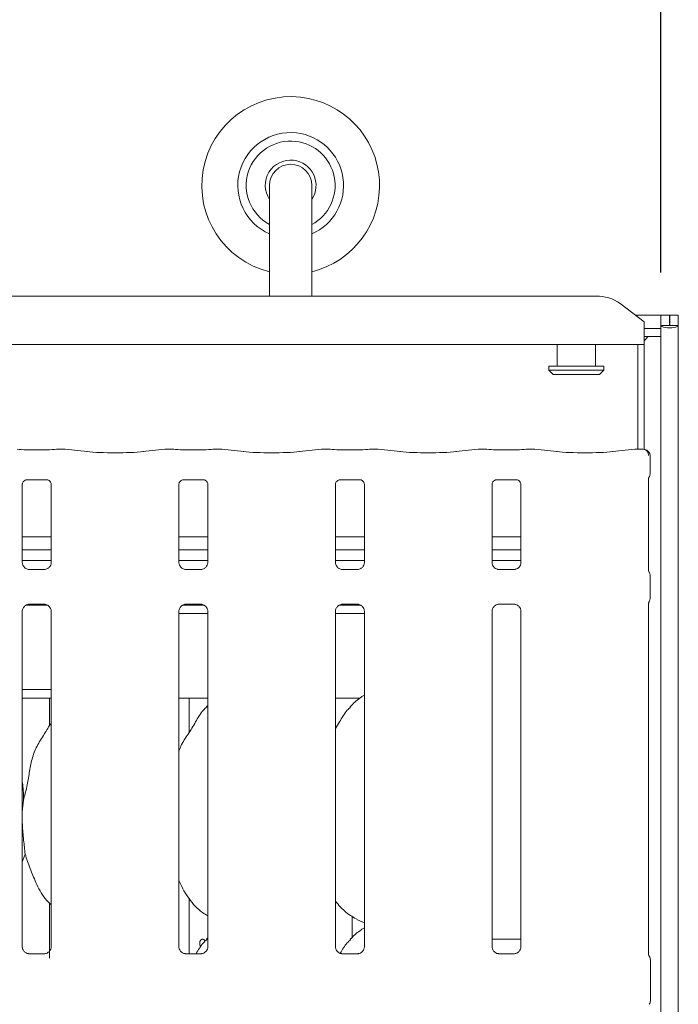
# Model space of a CAD drawing. Units: millimetres. Extents: x 5 to 415, y -14 to 292.
# Drawn here: x 150 to 163, y 93 to 111 of the extents above; entities that cross this region are included whole.
import ezdxf

# ---------------------------------------------------------------- set-up
doc = ezdxf.new("R2010")
doc.units = ezdxf.units.MM
doc.layers.add('BEMAßUNG', color=96, linetype='Continuous')
doc.styles.add('SLDTEXTSTYLE0', font='TXT', dxfattribs={"width": 0.75})
doc.dimstyles.new('SLDDIMSTYLE0', dxfattribs={"dimtxt": 3.5, "dimasz": 3.302, "dimexe": 0, "dimexo": 0.0625, "dimgap": 0.875, "dimtad": 1, "dimlfac": 12.5, "dimrnd": 1e-09, "dimzin": 12, "dimdsep": 46, "dimtxsty": 'SLDTEXTSTYLE0', "dimsah": 1, "dimcen": 0.09, "dimadec": 0, "dimazin": 3, "dimtfac": 1, "dimtofl": 0, "dimtmove": 0, "dimatfit": 3, "dimfxl": 0, "dimfrac": 2, "dimtolj": 1, "dimtzin": 12, "dimarcsym": 0})

# ---------------------------------------------------------------- blocks, each defined once
blk = doc.blocks.new('_D_6')
at = {"layer": 'BEMAßUNG'}
for p, q in [((50.616, 106.567), (50.616, 120.881)), ((162.296, 106.375), (162.296, 120.881)), ((50.616, 119.881), (162.296, 119.881))]:
    blk.add_line(p, q, dxfattribs=at)
for points in [[(50.616, 119.881), (53.918, 119.373), (53.918, 120.389)], [(162.296, 119.881), (158.994, 120.389), (158.994, 119.373)]]:
    blk.add_solid(points, dxfattribs=at)
at = {"layer": 'BEMAßUNG', "insert": (104.242, 124.392), "char_height": 3.5, "attachment_point": 1, "style": 'SLDTEXTSTYLE0'}
blk.add_mtext('1396', dxfattribs=at)

msp = doc.modelspace()

# ---------------------------------------------------------------- linework, layer by layer
at = {"color": 7, "linetype": 'Continuous', "lineweight": 15}
for p, q in [((154.8962, 108.02303), (154.8962, 105.93165)), ((155.6962, 105.93165), (155.6962, 108.02303)), ((133.9213, 105.93165), (161.07111, 105.93165)), ((161.97621, 105.44138), (161.52366, 105.78806)), ((161.81219, 105.56703), (162.29621, 105.56703)), ((161.97621, 105.44138), (161.97621, 105.40667)), ((161.97621, 105.40667), (161.97621, 105.0124)), ((162.4562, 105.56703), (162.29621, 105.56703)), ((162.29621, 105.37518), (162.29621, 105.56703)), ((162.4562, 105.37518), (162.4562, 105.56703)), ((162.46421, 105.37518), (162.46421, 105.56703)), ((162.6242, 105.56703), (162.46421, 105.56703)), ((162.6242, 105.37518), (162.6242, 105.56703)), ((161.97621, 105.31856), (162.29621, 105.31856)), ((162.4562, 105.37518), (162.29621, 105.37518)), ((162.29621, 105.37518), (162.29621, 105.36074)), ((162.29621, 105.31856), (162.29621, 105.36074)), ((162.29621, 105.31856), (162.29621, 105.16401)), ((162.46421, 105.37518), (162.4562, 105.37518)), ((162.6242, 105.37518), (162.46421, 105.37518)), ((162.6242, 105.37518), (162.6242, 75.00303)), ((162.05319, 105.16401), (161.97621, 105.08703)), ((161.97621, 105.16401), (162.29621, 105.16401)), ((162.29621, 105.16401), (162.29621, 75.00303)), ((161.97621, 105.0124), (133.0162, 105.0124)), ((160.33621, 105.0124), (160.33621, 104.60703)), ((161.05621, 104.60703), (161.05621, 105.0124)), ((161.8562, 103.03416), (161.8562, 105.0124)), ((161.97621, 103.03015), (161.97621, 105.0124)), ((160.17621, 104.60703), (160.17621, 104.52703)), ((160.17621, 104.60703), (161.2162, 104.60703)), ((160.17621, 104.52703), (160.25621, 104.44703)), ((160.17621, 104.52703), (161.2162, 104.52703)), ((161.1362, 104.44703), (161.2162, 104.52703)), ((161.2162, 104.52703), (161.2162, 104.60703)), ((161.1362, 104.44703), (160.25621, 104.44703)), ((150.68989, 103.02576), (150.30252, 103.02576)), ((151.02314, 103.03416), (150.86692, 103.03416)), ((151.45135, 102.98964), (151.03222, 103.03369)), ((152.9202, 103.03369), (152.50106, 102.98964)), ((153.0855, 103.03416), (152.92927, 103.03416)), ((153.64989, 103.02576), (153.26252, 103.02576)), ((153.98314, 103.03416), (153.82692, 103.03416)), ((154.41135, 102.98964), (153.99222, 103.03369)), ((155.8802, 103.03369), (155.46106, 102.98964)), ((156.0455, 103.03416), (155.88927, 103.03416)), ((156.60989, 103.02576), (156.22252, 103.02576)), ((156.94314, 103.03416), (156.78692, 103.03416)), ((157.37135, 102.98964), (156.95222, 103.03369)), ((158.8402, 103.03369), (158.42106, 102.98964)), ((159.0055, 103.03416), (158.84927, 103.03416)), ((159.56989, 103.02576), (159.18252, 103.02576)), ((159.90314, 103.03416), (159.74692, 103.03416)), ((160.33135, 102.98964), (159.91222, 103.03369)), ((161.8002, 103.03369), (161.38106, 102.98964)), ((161.95592, 103.03416), (161.80927, 103.03416)), ((162.09191, 102.57355), (162.09191, 102.9101)), ((150.3011, 102.45741), (150.29573, 102.45715)), ((150.3011, 102.45707), (150.69136, 102.45707)), ((153.2611, 102.45741), (153.25573, 102.45715)), ((153.2611, 102.45707), (153.65136, 102.45707)), ((156.2211, 102.45741), (156.21573, 102.45715)), ((156.2211, 102.45707), (156.61136, 102.45707)), ((159.1811, 102.45741), (159.17573, 102.45715)), ((159.1811, 102.45707), (159.57136, 102.45707)), ((162.06252, 100.74306), (162.06252, 102.48668)), ((150.22252, 100.89204), (150.22252, 102.37127)), ((150.76989, 102.37087), (150.76989, 100.89239)), ((153.18252, 100.89204), (153.18252, 102.37127)), ((153.72989, 102.37087), (153.72989, 100.89239)), ((156.14252, 100.89204), (156.14252, 102.37127)), ((156.68989, 102.37087), (156.68989, 100.89239)), ((159.10252, 100.89204), (159.10252, 102.37127)), ((159.64989, 102.37087), (159.64989, 100.89239)), ((150.76989, 101.3804), (150.22252, 101.3804)), ((153.72989, 101.3804), (153.18252, 101.3804)), ((156.68989, 101.3804), (156.14252, 101.3804)), ((159.64989, 101.3804), (159.10252, 101.3804)), ((150.76989, 101.1324), (150.22252, 101.1324)), ((153.72989, 101.1324), (153.18252, 101.1324)), ((156.68989, 101.1324), (156.14252, 101.1324)), ((159.64989, 101.1324), (159.10252, 101.1324)), ((150.76989, 100.92703), (150.22252, 100.92703)), ((150.34119, 100.76041), (150.34842, 100.76009)), ((150.64241, 100.76058), (150.34842, 100.76058)), ((153.72989, 100.92703), (153.18252, 100.92703)), ((153.30119, 100.76041), (153.30842, 100.76009)), ((153.60241, 100.76058), (153.30842, 100.76058)), ((156.68989, 100.92703), (156.14252, 100.92703)), ((156.26119, 100.76041), (156.26842, 100.76009)), ((156.56241, 100.76058), (156.26842, 100.76058)), ((159.64989, 100.92703), (159.10252, 100.92703)), ((159.22119, 100.76041), (159.22842, 100.76009)), ((159.52241, 100.76058), (159.22842, 100.76058)), ((162.09191, 100.21796), (162.09191, 100.6441)), ((150.3008, 100.08703), (150.69318, 100.08703)), ((150.35, 100.10148), (150.64399, 100.10148)), ((150.65122, 100.10165), (150.64399, 100.10197)), ((153.2608, 100.08703), (153.65318, 100.08703)), ((153.31, 100.10148), (153.60399, 100.10148)), ((153.61122, 100.10165), (153.60399, 100.10197)), ((156.2208, 100.08703), (156.61318, 100.08703)), ((156.27, 100.10148), (156.56399, 100.10148)), ((156.57122, 100.10165), (156.56399, 100.10197)), ((159.23, 100.10148), (159.52399, 100.10148)), ((159.53122, 100.10165), (159.52399, 100.10197)), ((162.06252, 93.4776), (162.06252, 100.11895)), ((150.22252, 93.62406), (150.22252, 99.96967)), ((150.76989, 99.97002), (150.76989, 93.6248)), ((153.18252, 93.62406), (153.18252, 99.96967)), ((153.18252, 99.92703), (153.72989, 99.92703)), ((153.72989, 99.97002), (153.72989, 93.6248)), ((156.14252, 93.62406), (156.14252, 99.96967)), ((156.14252, 99.92703), (156.68989, 99.92703)), ((156.68989, 99.97002), (156.68989, 93.6248)), ((159.10252, 93.62406), (159.10252, 99.96967)), ((159.64989, 99.97002), (159.64989, 93.6248)), ((150.22252, 98.48703), (150.76989, 98.48703)), ((150.22252, 98.32703), (150.76989, 98.32703)), ((150.7362, 98.32703), (150.7362, 97.80739)), ((153.18252, 98.32703), (153.72989, 98.32703)), ((153.3762, 97.6765), (153.3762, 98.32703)), ((153.72989, 98.19038), (153.70233, 98.16538)), ((156.14252, 98.32703), (156.6006, 98.32703)), ((150.24377, 96.39537), (150.22252, 96.17924)), ((150.27536, 95.37638), (150.22252, 95.22321)), ((150.7362, 94.45192), (150.7362, 93.40739)), ((153.3762, 93.49298), (153.3762, 94.53598)), ((156.45936, 93.79896), (156.45936, 94.20141)), ((156.55705, 94.13497), (156.68989, 94.07773)), ((153.72989, 93.79038), (153.70233, 93.76538)), ((159.4962, 93.76703), (159.10252, 93.76703)), ((159.4962, 93.76703), (159.64989, 93.76703)), ((150.64384, 93.49298), (150.34783, 93.49298)), ((153.60384, 93.49298), (153.30783, 93.49298)), ((156.56384, 93.49298), (156.26783, 93.49298)), ((159.52384, 93.49298), (159.22783, 93.49298)), ((162.09621, 93.37813), (162.09621, 92.60392))]:
    msp.add_line(p, q, dxfattribs=at)
for centre, radius, start, end in [((155.2962, 108.02303), 1.68, 83.56923, 256.225853), ((155.2962, 108.02303), 1.68, 283.774147, 83.56923), ((155.2962, 108.02303), 1, 83.56923, 246.421822), ((155.2962, 108.02303), 1, 293.578178, 83.56923), ((155.2962, 108.02303), 0.84, 83.56923, 241.56311), ((155.2962, 108.02303), 0.84, 298.43689, 83.56923), ((155.2962, 108.02303), 0.48, 83.56923, 213.55731), ((155.2962, 108.02303), 0.4, 90, 180), ((155.2962, 108.02303), 0.4, 0, 90), ((155.2962, 108.02303), 0.48, 326.44269, 83.56923), ((161.08253, 105.18274), 0.749, 53.917035, 90.874129), ((161.97192, 102.9101), 0.12, 0, 80.143722), ((161.9762, 93.37813), 0.12, 0, 34.414781), ((161.9762, 92.60392), 0.12, 325.647229, 0)]:
    msp.add_arc(centre, radius, start, end, dxfattribs=at)
for centre, major_axis, ratio, start_param, end_param in [((162.4602, 105.37518), (0.164, 0), 0.26794919, 3.14159265, 6.28318531), ((150.30252, 103.05032), (0.24, 0), 0.10510424, 3.87132031, 4.71238898), ((150.68989, 103.05032), (0.24, 0), 0.10510424, 4.71238898, 5.55345765), ((151.0214, 102.91416), (0.0098, 0.11962), 0.60775415, 6.2692207, 6.4171812), ((151.9762, 103.04612), (0.76, 0), 0.10510424, 3.92699082, 5.49778714), ((152.93101, 102.91416), (-0.0098, 0.11962), 0.60775415, 6.14918941, 6.29714991), ((153.26252, 103.05032), (0.24, 0), 0.10510424, 3.87132031, 4.71238898), ((153.64989, 103.05032), (0.24, 0), 0.10510424, 4.71238898, 5.55345765), ((153.9814, 102.91416), (0.0098, 0.11962), 0.60775415, 6.2692207, 6.4171812), ((154.9362, 103.04612), (0.76, 0), 0.10510424, 3.92699082, 5.49778714), ((155.89101, 102.91416), (-0.0098, 0.11962), 0.60775415, 6.14918941, 6.29714991), ((156.22252, 103.05032), (0.24, 0), 0.10510424, 3.87132031, 4.71238898), ((156.60989, 103.05032), (0.24, 0), 0.10510424, 4.71238898, 5.55345765), ((156.9414, 102.91416), (0.0098, 0.11962), 0.60775415, 6.2692207, 6.4171812), ((157.8962, 103.04612), (0.76, 0), 0.10510424, 3.92699082, 5.49778714), ((158.85101, 102.91416), (-0.0098, 0.11962), 0.60775415, 6.14918941, 6.29714991), ((159.18252, 103.05032), (0.24, 0), 0.10510424, 3.87132031, 4.71238898), ((159.56989, 103.05032), (0.24, 0), 0.10510424, 4.71238898, 5.55345765), ((159.9014, 102.91416), (0.0098, 0.11962), 0.60775415, 6.2692207, 6.4171812), ((160.8562, 103.04612), (0.76, 0), 0.10510424, 3.92699082, 5.49778714), ((161.81101, 102.91416), (-0.0098, 0.11962), 0.60775415, 6.14918941, 6.29714991)]:
    msp.add_ellipse(centre, major_axis=major_axis, ratio=ratio, start_param=start_param, end_param=end_param, dxfattribs=at)
for points, knots in [([(150.86877, 103.03351), (150.86874, 103.03353), (150.86814, 103.03397), (150.86751, 103.0332), (150.86692, 103.03246)], [0, 0, 0, 0, 0.05290413, 1, 1, 1, 1]), ([(153.08364, 103.03351), (153.08367, 103.03353), (153.08427, 103.03397), (153.0849, 103.0332), (153.0855, 103.03246)], [0, 0, 0, 0, 0.05290413, 1, 1, 1, 1]), ([(153.82877, 103.03351), (153.82874, 103.03353), (153.82811, 103.03397), (153.8275, 103.0332), (153.82692, 103.03246)], [0, 0, 0, 0, 0.05295983, 1, 1, 1, 1]), ([(156.04364, 103.03351), (156.04367, 103.03353), (156.04427, 103.03397), (156.0449, 103.0332), (156.0455, 103.03246)], [0, 0, 0, 0, 0.05290413, 1, 1, 1, 1]), ([(156.78877, 103.03351), (156.78874, 103.03353), (156.78811, 103.03397), (156.7875, 103.0332), (156.78692, 103.03246)], [0, 0, 0, 0, 0.05295983, 1, 1, 1, 1]), ([(159.00364, 103.03351), (159.00367, 103.03353), (159.00427, 103.03397), (159.0049, 103.0332), (159.0055, 103.03246)], [0, 0, 0, 0, 0.05290413, 1, 1, 1, 1]), ([(159.74878, 103.03351), (159.74874, 103.03353), (159.74811, 103.03397), (159.7475, 103.0332), (159.74692, 103.03246)], [0, 0, 0, 0, 0.05295983, 1, 1, 1, 1]), ([(161.95303, 103.03351), (161.95307, 103.03353), (161.95392, 103.0339), (161.95491, 103.03473), (161.95581, 103.034), (161.95592, 103.03392)], [0, 0, 0, 0, 0.04971948, 0.88780081, 1, 1, 1, 1]), ([(161.95303, 103.03351), (161.9532, 103.03352), (161.95637, 103.03373), (161.97184, 103.03391), (161.99805, 103.02728), (162.02655, 103.00688), (162.04617, 102.98075), (162.05861, 102.95061), (162.05982, 102.92861), (162.06044, 102.91739)], [0, 0, 0, 0, 0.00333016, 0.05927674, 0.28853001, 0.48512486, 0.65651627, 0.8248005, 1, 1, 1, 1]), ([(161.99246, 103.02833), (161.99049, 103.0287), (161.98613, 103.02951), (161.98574, 103.02964), (161.98552, 103.02971)], [0, 0, 0, 0, 0.45214268, 1, 1, 1, 1]), ([(150.22265, 102.37051), (150.22264, 102.37167), (150.22259, 102.37583), (150.22569, 102.39403), (150.23907, 102.42176), (150.26412, 102.44521), (150.28878, 102.45517), (150.30092, 102.45706), (150.30194, 102.45707), (150.3024, 102.45707)], [0, 0, 0, 0, 0.05112156, 0.1837354, 0.38425459, 0.64971143, 0.82741251, 0.92250354, 1, 1, 1, 1]), ([(150.69052, 102.45707), (150.69038, 102.45707), (150.68991, 102.45708), (150.69544, 102.45669), (150.70897, 102.45337), (150.73328, 102.44159), (150.75718, 102.41651), (150.76851, 102.38812), (150.76995, 102.37231), (150.76988, 102.37019), (150.76987, 102.37)], [0, 0, 0, 0, 0.03372793, 0.11489451, 0.22302663, 0.38218768, 0.65112502, 0.86747367, 0.98847412, 1, 1, 1, 1]), ([(153.18265, 102.37051), (153.18264, 102.37167), (153.18259, 102.37583), (153.18569, 102.39403), (153.19907, 102.42176), (153.22412, 102.44521), (153.24878, 102.45517), (153.26092, 102.45706), (153.26194, 102.45707), (153.2624, 102.45707)], [0, 0, 0, 0, 0.05112156, 0.1837354, 0.38425459, 0.64971143, 0.82741251, 0.92250354, 1, 1, 1, 1]), ([(153.65052, 102.45707), (153.65038, 102.45707), (153.64991, 102.45708), (153.65544, 102.45669), (153.66897, 102.45337), (153.69328, 102.44159), (153.71718, 102.41651), (153.72851, 102.38812), (153.72995, 102.37231), (153.72988, 102.37019), (153.72987, 102.37)], [0, 0, 0, 0, 0.03372793, 0.11489451, 0.22302663, 0.38218768, 0.65112502, 0.86747367, 0.98847412, 1, 1, 1, 1]), ([(156.14265, 102.37051), (156.14264, 102.37167), (156.14259, 102.37583), (156.14569, 102.39403), (156.15907, 102.42176), (156.18412, 102.44521), (156.20878, 102.45517), (156.22092, 102.45706), (156.22194, 102.45707), (156.2224, 102.45707)], [0, 0, 0, 0, 0.05112156, 0.1837354, 0.38425459, 0.64971143, 0.82741251, 0.92250354, 1, 1, 1, 1]), ([(156.61052, 102.45707), (156.61038, 102.45707), (156.60991, 102.45708), (156.61544, 102.45669), (156.62897, 102.45337), (156.65328, 102.44159), (156.67718, 102.41651), (156.68851, 102.38812), (156.68995, 102.37231), (156.68988, 102.37019), (156.68987, 102.37)], [0, 0, 0, 0, 0.03372793, 0.11489451, 0.22302663, 0.38218768, 0.65112502, 0.86747367, 0.98847412, 1, 1, 1, 1]), ([(159.10265, 102.37051), (159.10264, 102.37167), (159.10259, 102.37583), (159.10569, 102.39403), (159.11907, 102.42176), (159.14412, 102.44521), (159.16878, 102.45517), (159.18092, 102.45706), (159.18194, 102.45707), (159.1824, 102.45707)], [0, 0, 0, 0, 0.05112156, 0.1837354, 0.38425459, 0.64971143, 0.82741251, 0.92250354, 1, 1, 1, 1]), ([(159.57052, 102.45707), (159.57038, 102.45707), (159.56991, 102.45708), (159.57544, 102.45669), (159.58897, 102.45337), (159.61328, 102.44159), (159.63718, 102.41651), (159.64851, 102.38812), (159.64995, 102.37231), (159.64988, 102.37019), (159.64987, 102.37)], [0, 0, 0, 0, 0.03372793, 0.11489451, 0.22302663, 0.38218768, 0.65112502, 0.86747367, 0.98847412, 1, 1, 1, 1]), ([(162.06249, 102.4831), (162.06249, 102.48295), (162.06246, 102.48233), (162.06319, 102.48845), (162.06614, 102.49656), (162.0688, 102.5019), (162.07048, 102.50484), (162.07096, 102.50563), (162.0711, 102.50587), (162.07108, 102.50583), (162.07107, 102.50582)], [0, 0, 0, 0, 0.089647255, 0.376333971, 0.7802908, 0.916321212, 0.959981682, 0.983834132, 0.997498906, 1, 1, 1, 1]), ([(162.09175, 102.57395), (162.0913, 102.56496), (162.09037, 102.54657), (162.08256, 102.52447), (162.07518, 102.51239), (162.07271, 102.50836)], [0, 0, 0, 0, 0.38961043, 0.79624452, 1, 1, 1, 1]), ([(150.29211, 100.77811), (150.29085, 100.77864), (150.27249, 100.78634), (150.24483, 100.81667), (150.22479, 100.86041), (150.22316, 100.88405), (150.22254, 100.8931)], [0, 0, 0, 0, 0.0295537, 0.42938309, 0.78148192, 1, 1, 1, 1]), ([(150.34915, 100.76067), (150.34731, 100.76069), (150.34178, 100.76076), (150.32058, 100.76372), (150.30278, 100.77271), (150.29211, 100.77811)], [0, 0, 0, 0, 0.16592586, 0.49984238, 1, 1, 1, 1]), ([(150.64241, 100.76048), (150.64282, 100.76052), (150.6452, 100.7607), (150.64841, 100.7605), (150.65096, 100.76042), (150.65122, 100.76041)], [0, 0, 0, 0, 0.1596994, 0.91387152, 1, 1, 1, 1]), ([(150.70563, 100.78153), (150.69327, 100.77472), (150.67346, 100.7638), (150.65, 100.7607), (150.64458, 100.76067), (150.64286, 100.76066)], [0, 0, 0, 0, 0.53067096, 0.85102767, 1, 1, 1, 1]), ([(150.76982, 100.89295), (150.76984, 100.89252), (150.77015, 100.88618), (150.76686, 100.85937), (150.74974, 100.82099), (150.72447, 100.78994), (150.70702, 100.78215), (150.70563, 100.78153)], [0, 0, 0, 0, 0.01495143, 0.21903311, 0.57250616, 0.9659367, 1, 1, 1, 1]), ([(153.25211, 100.77811), (153.25085, 100.77864), (153.23249, 100.78634), (153.20483, 100.81667), (153.18479, 100.86041), (153.18316, 100.88405), (153.18254, 100.8931)], [0, 0, 0, 0, 0.0295537, 0.42938309, 0.78148192, 1, 1, 1, 1]), ([(153.30915, 100.76067), (153.30731, 100.76069), (153.30178, 100.76076), (153.28058, 100.76372), (153.26278, 100.77271), (153.25211, 100.77811)], [0, 0, 0, 0, 0.16592586, 0.49984238, 1, 1, 1, 1]), ([(153.60241, 100.76048), (153.60282, 100.76052), (153.6052, 100.7607), (153.60841, 100.7605), (153.61096, 100.76042), (153.61122, 100.76041)], [0, 0, 0, 0, 0.1596994, 0.91387152, 1, 1, 1, 1]), ([(153.66563, 100.78153), (153.65327, 100.77472), (153.63346, 100.7638), (153.61, 100.7607), (153.60458, 100.76067), (153.60286, 100.76066)], [0, 0, 0, 0, 0.53067096, 0.85102767, 1, 1, 1, 1]), ([(153.72982, 100.89295), (153.72984, 100.89252), (153.73015, 100.88618), (153.72686, 100.85937), (153.70974, 100.82099), (153.68447, 100.78994), (153.66702, 100.78215), (153.66563, 100.78153)], [0, 0, 0, 0, 0.01495143, 0.21903311, 0.57250616, 0.9659367, 1, 1, 1, 1]), ([(156.21211, 100.77811), (156.21085, 100.77864), (156.19249, 100.78634), (156.16483, 100.81667), (156.14479, 100.86041), (156.14316, 100.88405), (156.14254, 100.8931)], [0, 0, 0, 0, 0.0295537, 0.42938309, 0.78148192, 1, 1, 1, 1]), ([(156.26915, 100.76067), (156.26731, 100.76069), (156.26178, 100.76076), (156.24058, 100.76372), (156.22278, 100.77271), (156.21211, 100.77811)], [0, 0, 0, 0, 0.16592586, 0.49984238, 1, 1, 1, 1]), ([(156.56241, 100.76048), (156.56282, 100.76052), (156.5652, 100.7607), (156.56841, 100.7605), (156.57096, 100.76042), (156.57122, 100.76041)], [0, 0, 0, 0, 0.1596994, 0.91387152, 1, 1, 1, 1]), ([(156.62563, 100.78153), (156.61327, 100.77472), (156.59346, 100.7638), (156.57, 100.7607), (156.56458, 100.76067), (156.56286, 100.76066)], [0, 0, 0, 0, 0.53067096, 0.85102767, 1, 1, 1, 1]), ([(156.68982, 100.89295), (156.68984, 100.89252), (156.69015, 100.88618), (156.68686, 100.85937), (156.66974, 100.82099), (156.64447, 100.78994), (156.62702, 100.78215), (156.62563, 100.78153)], [0, 0, 0, 0, 0.01495143, 0.21903311, 0.57250616, 0.9659367, 1, 1, 1, 1]), ([(159.17211, 100.77811), (159.17085, 100.77864), (159.15249, 100.78634), (159.12483, 100.81667), (159.10479, 100.86041), (159.10316, 100.88405), (159.10254, 100.8931)], [0, 0, 0, 0, 0.0295537, 0.42938309, 0.78148192, 1, 1, 1, 1]), ([(159.22915, 100.76067), (159.22731, 100.76069), (159.22178, 100.76076), (159.20058, 100.76372), (159.18278, 100.77271), (159.17211, 100.77811)], [0, 0, 0, 0, 0.16592586, 0.49984238, 1, 1, 1, 1]), ([(159.52241, 100.76048), (159.52282, 100.76052), (159.5252, 100.7607), (159.52841, 100.7605), (159.53096, 100.76042), (159.53122, 100.76041)], [0, 0, 0, 0, 0.1596994, 0.91387152, 1, 1, 1, 1]), ([(159.58563, 100.78153), (159.57327, 100.77472), (159.55346, 100.7638), (159.53, 100.7607), (159.52458, 100.76067), (159.52286, 100.76066)], [0, 0, 0, 0, 0.53067096, 0.85102767, 1, 1, 1, 1]), ([(159.64982, 100.89295), (159.64984, 100.89252), (159.65015, 100.88618), (159.64686, 100.85937), (159.62974, 100.82099), (159.60447, 100.78994), (159.58702, 100.78215), (159.58563, 100.78153)], [0, 0, 0, 0, 0.01495143, 0.21903311, 0.57250616, 0.9659367, 1, 1, 1, 1]), ([(162.07595, 100.70414), (162.07595, 100.70414), (162.07595, 100.70414), (162.07595, 100.70415), (162.07593, 100.70417), (162.07589, 100.70424), (162.06928, 100.71598), (162.0632, 100.73306), (162.0625, 100.74585), (162.06249, 100.74549), (162.06249, 100.74541)], [0, 0, 0, 0, 0.00006084, 0.00056541, 0.00117243, 0.00214729, 0.0044156, 0.68135146, 0.92587649, 1, 1, 1, 1]), ([(162.07594, 100.70416), (162.07726, 100.7018), (162.08318, 100.69123), (162.09039, 100.67108), (162.09131, 100.6527), (162.09175, 100.6437)], [0, 0, 0, 0, 0.12792933, 0.57326773, 1, 1, 1, 1]), ([(162.07594, 100.1579), (162.07726, 100.16026), (162.08318, 100.17083), (162.0904, 100.19097), (162.09131, 100.20936), (162.09175, 100.21836)], [0, 0, 0, 0, 0.12792457, 0.57310997, 1, 1, 1, 1]), ([(150.22259, 99.96911), (150.22257, 99.96954), (150.22226, 99.97588), (150.2256, 100.00252), (150.24237, 100.04216), (150.27894, 100.08001), (150.31786, 100.09765), (150.34311, 100.10148), (150.34887, 100.10145), (150.351, 100.10144)], [0, 0, 0, 0, 0.00936796, 0.13721557, 0.35865332, 0.60512377, 0.81749642, 0.93281983, 1, 1, 1, 1]), ([(150.35, 100.10158), (150.34959, 100.10154), (150.34721, 100.10135), (150.344, 100.10156), (150.34145, 100.10164), (150.34119, 100.10165)], [0, 0, 0, 0, 0.15970037, 0.91387099, 1, 1, 1, 1]), ([(150.64326, 100.10139), (150.6451, 100.10137), (150.65063, 100.1013), (150.67188, 100.09833), (150.68972, 100.08931), (150.70044, 100.08389)], [0, 0, 0, 0, 0.16556783, 0.4987643, 1, 1, 1, 1]), ([(150.70044, 100.08389), (150.70165, 100.08338), (150.71997, 100.07569), (150.74758, 100.04538), (150.76762, 100.00165), (150.76925, 99.97801), (150.76987, 99.96896)], [0, 0, 0, 0, 0.02850222, 0.42876347, 0.78124524, 1, 1, 1, 1]), ([(153.18259, 99.96911), (153.18257, 99.96954), (153.18226, 99.97588), (153.1856, 100.00252), (153.20237, 100.04216), (153.23894, 100.08001), (153.27786, 100.09765), (153.30311, 100.10148), (153.30887, 100.10145), (153.311, 100.10144)], [0, 0, 0, 0, 0.00936796, 0.13721557, 0.35865332, 0.60512377, 0.81749642, 0.93281983, 1, 1, 1, 1]), ([(153.31, 100.10158), (153.30959, 100.10154), (153.30721, 100.10135), (153.304, 100.10156), (153.30145, 100.10164), (153.30119, 100.10165)], [0, 0, 0, 0, 0.15970037, 0.91387099, 1, 1, 1, 1]), ([(153.60326, 100.10139), (153.6051, 100.10137), (153.61063, 100.1013), (153.63188, 100.09833), (153.64972, 100.08931), (153.66044, 100.08389)], [0, 0, 0, 0, 0.16556783, 0.4987643, 1, 1, 1, 1]), ([(153.66044, 100.08389), (153.66165, 100.08338), (153.67997, 100.07569), (153.70758, 100.04538), (153.72762, 100.00165), (153.72925, 99.97801), (153.72987, 99.96896)], [0, 0, 0, 0, 0.02850222, 0.42876347, 0.78124524, 1, 1, 1, 1]), ([(156.14259, 99.96911), (156.14257, 99.96954), (156.14226, 99.97588), (156.1456, 100.00252), (156.16237, 100.04216), (156.19894, 100.08001), (156.23786, 100.09765), (156.26311, 100.10148), (156.26887, 100.10145), (156.271, 100.10144)], [0, 0, 0, 0, 0.00936796, 0.13721557, 0.35865332, 0.60512377, 0.81749642, 0.93281983, 1, 1, 1, 1]), ([(156.27, 100.10158), (156.26959, 100.10154), (156.26721, 100.10135), (156.264, 100.10156), (156.26145, 100.10164), (156.26119, 100.10165)], [0, 0, 0, 0, 0.15970037, 0.91387099, 1, 1, 1, 1]), ([(156.56326, 100.10139), (156.5651, 100.10137), (156.57063, 100.1013), (156.59188, 100.09833), (156.60972, 100.08931), (156.62044, 100.08389)], [0, 0, 0, 0, 0.16556694, 0.49871806, 1, 1, 1, 1]), ([(156.62044, 100.08389), (156.62165, 100.08338), (156.63997, 100.07569), (156.66758, 100.04538), (156.68762, 100.00165), (156.68925, 99.97801), (156.68987, 99.96896)], [0, 0, 0, 0, 0.02850222, 0.42876347, 0.78124524, 1, 1, 1, 1]), ([(159.10259, 99.96911), (159.10257, 99.96954), (159.10226, 99.97588), (159.1056, 100.00252), (159.12237, 100.04216), (159.15894, 100.08001), (159.19786, 100.09765), (159.22311, 100.10148), (159.22887, 100.10145), (159.231, 100.10144)], [0, 0, 0, 0, 0.00936796, 0.13721557, 0.35865332, 0.60512377, 0.81749642, 0.93281983, 1, 1, 1, 1]), ([(159.23, 100.10158), (159.22959, 100.10154), (159.22721, 100.10135), (159.224, 100.10156), (159.22145, 100.10164), (159.22119, 100.10165)], [0, 0, 0, 0, 0.15970037, 0.91387099, 1, 1, 1, 1]), ([(159.52326, 100.10139), (159.5251, 100.10137), (159.53063, 100.1013), (159.55188, 100.09833), (159.56972, 100.08931), (159.58044, 100.08389)], [0, 0, 0, 0, 0.16556694, 0.49871806, 1, 1, 1, 1]), ([(159.58044, 100.08389), (159.58165, 100.08338), (159.59997, 100.07569), (159.62758, 100.04538), (159.64762, 100.00165), (159.64925, 99.97801), (159.64987, 99.96896)], [0, 0, 0, 0, 0.02850222, 0.42876347, 0.78124524, 1, 1, 1, 1]), ([(162.06252, 100.11639), (162.06251, 100.11697), (162.0625, 100.11832), (162.06432, 100.13159), (162.06871, 100.14444), (162.07406, 100.15461), (162.07534, 100.15691), (162.07594, 100.1579), (162.07596, 100.15795), (162.07597, 100.15796), (162.07597, 100.15796), (162.07597, 100.15796)], [0, 0, 0, 0, 0.18536004, 0.43176913, 0.85607391, 0.94899411, 0.996912, 0.99854142, 0.99936948, 0.99990141, 1, 1, 1, 1]), ([(156.68989, 98.38011), (156.65961, 98.36332), (156.55742, 98.30667), (156.47812, 98.22374), (156.42233, 98.16538)], [0, 0, 0, 0, 0.29634629, 1, 1, 1, 1]), ([(153.18252, 97.3176), (153.19455, 97.35192), (153.23605, 97.47026), (153.36224, 97.64687), (153.49906, 97.874), (153.60066, 98.05896), (153.68722, 98.14017), (153.70902, 98.16062)], [0, 0, 0, 0, 0.10897927, 0.37580541, 0.64437328, 0.91044381, 1, 1, 1, 1]), ([(156.14252, 97.75228), (156.16808, 97.79339), (156.24031, 97.90957), (156.32054, 98.05903), (156.40719, 98.14019), (156.42902, 98.16062)], [0, 0, 0, 0, 0.29069248, 0.82137633, 1, 1, 1, 1]), ([(150.24377, 96.39537), (150.26679, 96.48076), (150.3129, 96.65175), (150.35511, 96.91418), (150.39947, 97.17523), (150.49314, 97.42559), (150.63774, 97.64255), (150.72668, 97.79058), (150.76989, 97.8625)], [0, 0, 0, 0, 0.16814552, 0.33667962, 0.50541047, 0.6713193, 0.84029205, 1, 1, 1, 1]), ([(150.22252, 96.73958), (150.22549, 96.72363), (150.24658, 96.61042), (150.24507, 96.49474), (150.24377, 96.39537)], [0, 0, 0, 0, 0.14091333, 1, 1, 1, 1]), ([(150.22252, 96.06191), (150.22237, 96.01952), (150.2219, 95.88243), (150.24928, 95.63773), (150.26671, 95.4631), (150.27536, 95.37638)], [0, 0, 0, 0, 0.1839335, 0.59479695, 1, 1, 1, 1]), ([(150.76989, 94.41668), (150.73063, 94.45493), (150.60666, 94.57573), (150.48561, 94.81962), (150.3676, 95.10398), (150.30625, 95.28514), (150.27536, 95.37638)], [0, 0, 0, 0, 0.15020697, 0.47437589, 0.73524922, 1, 1, 1, 1]), ([(153.72989, 94.20741), (153.69547, 94.22794), (153.55649, 94.31089), (153.36983, 94.52687), (153.23834, 94.74583), (153.1882, 94.86895), (153.18252, 94.88292)], [0, 0, 0, 0, 0.13583163, 0.548537081, 0.948803852, 1, 1, 1, 1]), ([(156.56093, 94.13707), (156.48719, 94.17831), (156.32597, 94.26847), (156.20704, 94.41025), (156.14252, 94.48717)], [0, 0, 0, 0, 0.45743432, 1, 1, 1, 1]), ([(156.68989, 93.98011), (156.65961, 93.96332), (156.55742, 93.90667), (156.47812, 93.82374), (156.42233, 93.76538)], [0, 0, 0, 0, 0.29634601, 1, 1, 1, 1]), ([(153.5094, 93.49298), (153.55001, 93.56513), (153.6054, 93.66352), (153.6872, 93.74018), (153.70902, 93.76062)], [0, 0, 0, 0, 0.73326043, 1, 1, 1, 1]), ([(153.67916, 93.73109), (153.67839, 93.73308), (153.67457, 93.74306), (153.66228, 93.7559), (153.64431, 93.76662), (153.62483, 93.768), (153.60662, 93.76037), (153.59145, 93.74447), (153.58089, 93.7221), (153.57592, 93.69573), (153.5771, 93.66854), (153.58386, 93.64311), (153.59257, 93.63075), (153.59687, 93.62464)], [0, 0, 0, 0, 0.02441952, 0.12225062, 0.22017119, 0.31795495, 0.41561759, 0.5133543, 0.61123712, 0.70912393, 0.8068564, 0.90452049, 1, 1, 1, 1]), ([(156.23406, 93.5), (156.27333, 93.56964), (156.32738, 93.66551), (156.40718, 93.74019), (156.42902, 93.76062)], [0, 0, 0, 0, 0.72638594, 1, 1, 1, 1]), ([(150.34969, 93.49299), (150.34958, 93.49299), (150.34783, 93.49295), (150.33558, 93.49369), (150.30866, 93.50009), (150.26974, 93.52143), (150.23701, 93.56115), (150.22341, 93.60166), (150.22306, 93.61901), (150.22296, 93.62433)], [0, 0, 0, 0, 0.00566707, 0.08989778, 0.21154174, 0.43884289, 0.6902625, 0.90506409, 1, 1, 1, 1]), ([(150.76988, 93.62564), (150.76989, 93.6256), (150.77031, 93.62008), (150.76741, 93.59512), (150.75258, 93.55658), (150.71765, 93.51741), (150.67825, 93.49785), (150.65162, 93.49317), (150.64526, 93.4931), (150.6432, 93.49308)], [0, 0, 0, 0, 0.00096114, 0.12613011, 0.33987657, 0.59058618, 0.814954, 0.93984037, 1, 1, 1, 1]), ([(153.30969, 93.49299), (153.30958, 93.49299), (153.30783, 93.49295), (153.29558, 93.49369), (153.26866, 93.50009), (153.22974, 93.52143), (153.19701, 93.56115), (153.18341, 93.60166), (153.18306, 93.61901), (153.18296, 93.62433)], [0, 0, 0, 0, 0.00566707, 0.08989778, 0.21154174, 0.43884289, 0.6902625, 0.90506409, 1, 1, 1, 1]), ([(153.72988, 93.62564), (153.72989, 93.6256), (153.73031, 93.62008), (153.72741, 93.59512), (153.71258, 93.55658), (153.67765, 93.51741), (153.63825, 93.49785), (153.61162, 93.49317), (153.60526, 93.4931), (153.6032, 93.49308)], [0, 0, 0, 0, 0.00096114, 0.12613011, 0.33987657, 0.59058618, 0.814954, 0.93984037, 1, 1, 1, 1]), ([(156.26969, 93.49299), (156.26958, 93.49299), (156.26783, 93.49295), (156.25558, 93.49369), (156.22866, 93.50009), (156.18974, 93.52143), (156.15701, 93.56115), (156.14341, 93.60166), (156.14306, 93.61901), (156.14296, 93.62433)], [0, 0, 0, 0, 0.00566707, 0.08989778, 0.21154174, 0.43884289, 0.6902625, 0.90506409, 1, 1, 1, 1]), ([(156.68988, 93.62564), (156.68989, 93.6256), (156.69031, 93.62008), (156.68741, 93.59512), (156.67258, 93.55658), (156.63765, 93.51741), (156.59825, 93.49785), (156.57162, 93.49317), (156.56526, 93.4931), (156.5632, 93.49308)], [0, 0, 0, 0, 0.00096114, 0.12613011, 0.33987657, 0.59058618, 0.814954, 0.93984037, 1, 1, 1, 1]), ([(159.22969, 93.49299), (159.22958, 93.49299), (159.22783, 93.49295), (159.21558, 93.49369), (159.18866, 93.50009), (159.14974, 93.52143), (159.11701, 93.56115), (159.10341, 93.60166), (159.10306, 93.61901), (159.10296, 93.62433)], [0, 0, 0, 0, 0.00566707, 0.08989778, 0.21154174, 0.43884289, 0.6902625, 0.90506409, 1, 1, 1, 1]), ([(159.64988, 93.62564), (159.64989, 93.6256), (159.65031, 93.62008), (159.64741, 93.59512), (159.63258, 93.55658), (159.59765, 93.51741), (159.55825, 93.49785), (159.53162, 93.49317), (159.52526, 93.4931), (159.5232, 93.49308)], [0, 0, 0, 0, 0.00096114, 0.12613011, 0.33987657, 0.59058618, 0.814954, 0.93984037, 1, 1, 1, 1]), ([(162.07584, 93.44651), (162.07255, 93.45125), (162.06557, 93.46132), (162.06249, 93.47914), (162.06247, 93.48143), (162.06246, 93.48213)], [0, 0, 0, 0, 0.38117761, 0.81054221, 1, 1, 1, 1])]:
    msp.add_open_spline(points, degree=3, knots=knots, dxfattribs=at)

# ---------------------------------------------------------------- dimensions: what is measured, and where the dimension line sits
at = {"layer": 'BEMAßUNG'}
dim = msp.add_linear_dim(base=(162.2962, 119.88062), p1=(50.6162, 105.56703), p2=(162.2962, 105.37518), dimstyle='SLDDIMSTYLE0', dxfattribs=at)
dim.commit()
dim.dimension.update_dxf_attribs({"geometry": '_D_6', "text_midpoint": (109.41391, 119.88062), "dimtype": 160})

doc.saveas('drawing.dxf')
